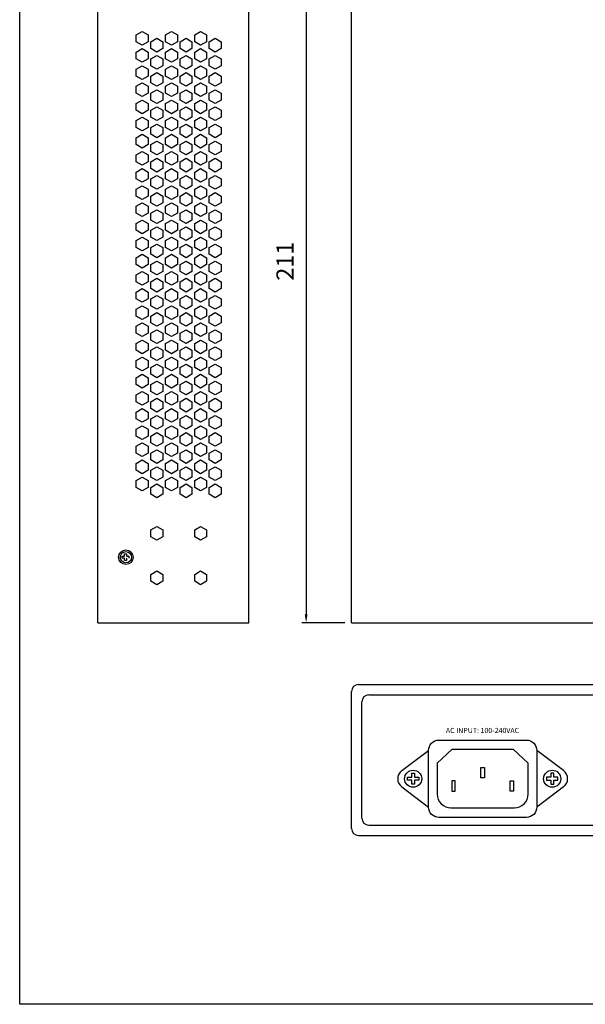
# Model space of a CAD drawing. Units: millimetres. Extents: x 2361 to 4359, y 2789 to 6166.
# Drawn here: x 2361 to 2526, y 2789 to 3076 of the extents above; entities that cross this region are included whole.
import ezdxf

# ---------------------------------------------------------------- set-up
doc = ezdxf.new("R2010")
doc.units = ezdxf.units.MM
doc.styles.get("Standard").update_dxf_attribs({"font": 'arial.ttf'})
doc.dimstyles.new('ISO-25', dxfattribs={"dimtxt": 5, "dimasz": 2.5, "dimexe": 1.25, "dimexo": 2, "dimgap": 3, "dimtad": 1, "dimtoh": 1, "dimtxsty": 'Standard', "dimcen": 2.5, "dimadec": 0, "dimazin": 0, "dimtfac": 1, "dimtmove": 0, "dimatfit": 3, "dimfxl": 1, "dimarcsym": 0})

# ---------------------------------------------------------------- blocks, each defined once
blk = doc.blocks.new('*D59')
at = {"color": 0, "lineweight": -2, "transparency": 16777216}
for p, q in [((2456.1, 3110.9), (2443.59, 3110.9)), ((2444.84, 3108.4), (2444.84, 2902.4)), ((2456.1, 2899.9), (2443.59, 2899.9))]:
    blk.add_line(p, q, dxfattribs=at)
at = {"color": 0, "transparency": 16777216}
for points in [[(2444.42, 3108.4), (2445.25, 3108.4), (2444.84, 3110.9)], [(2444.42, 2902.4), (2445.25, 2902.4), (2444.84, 2899.9)]]:
    blk.add_solid(points, dxfattribs=at)
at = {"layer": 'Defpoints', "color": 0, "transparency": 16777216}
for p in [(2458.1, 3110.9), (2444.84, 2899.9), (2458.1, 2899.9)]:
    blk.add_point(p, dxfattribs=at)
at = {"color": 0, "transparency": 16777216, "insert": (2439.33, 3005.4), "char_height": 5, "attachment_point": 5, "rotation": 90}
blk.add_mtext('211', dxfattribs=at)

msp = doc.modelspace()

# ---------------------------------------------------------------- linework, layer by layer
at = {"color": 0}
for p, q in [((2384.096, 2899.905), (2384.096, 3110.905)), ((2428.096, 2899.905), (2428.096, 3110.905)), ((2458.096, 2899.905), (2458.096, 3110.905)), ((2402.999, 3068.402), (2402.999, 3068.402)), ((2402.999, 3063.402), (2402.999, 3063.402)), ((2402.999, 3053.402), (2402.999, 3053.402)), ((2402.999, 3048.402), (2402.999, 3048.402)), ((2402.999, 3043.402), (2402.999, 3043.402)), ((2402.999, 3033.402), (2402.999, 3033.402)), ((2402.999, 3028.402), (2402.999, 3028.402)), ((2402.999, 3023.402), (2402.999, 3023.402)), ((2402.999, 3018.402), (2402.999, 3018.402)), ((2402.999, 3008.402), (2402.999, 3008.402)), ((2402.999, 3003.402), (2402.999, 3003.402)), ((2403.14, 2995.492), (2403.14, 2995.492)), ((2402.999, 2993.402), (2402.999, 2993.402)), ((2402.999, 2993.402), (2402.999, 2993.402)), ((2402.999, 2988.402), (2402.999, 2988.402)), ((2402.999, 2978.402), (2402.999, 2978.402)), ((2402.999, 2973.402), (2402.999, 2973.402)), ((2402.999, 2968.402), (2402.999, 2968.402)), ((2402.999, 2963.402), (2402.999, 2963.402)), ((2402.999, 2953.402), (2402.999, 2953.402)), ((2402.999, 2948.402), (2402.999, 2948.402)), ((2402.999, 2943.402), (2402.999, 2943.402)), ((2402.999, 2938.402), (2402.999, 2938.402)), ((2391.167, 2918.797), (2391.167, 2919.313)), ((2391.167, 2919.313), (2391.888, 2919.313)), ((2391.888, 2918.797), (2391.167, 2918.797)), ((2391.888, 2919.313), (2391.888, 2920.034)), ((2391.888, 2920.034), (2392.404, 2920.034)), ((2391.888, 2918.076), (2391.888, 2918.797)), ((2392.404, 2918.076), (2391.888, 2918.076)), ((2392.404, 2920.034), (2392.404, 2919.313)), ((2392.404, 2919.313), (2393.125, 2919.313)), ((2392.404, 2918.797), (2392.404, 2918.076)), ((2393.125, 2919.313), (2393.125, 2918.797)), ((2384.096, 2899.905), (2428.096, 2899.905)), ((2458.096, 2899.905), (2900.096, 2899.905)), ((2460.096, 2881.905), (2898.096, 2881.905)), ((2458.096, 2839.905), (2458.096, 2879.905)), ((2463.096, 2878.905), (2895.096, 2878.905)), ((2461.096, 2842.905), (2461.096, 2876.905)), ((2472.756, 2856.832), (2480.567, 2862.704)), ((2483.102, 2858.94), (2487.352, 2862.934)), ((2509.602, 2858.94), (2505.352, 2862.934)), ((2519.948, 2856.832), (2512.137, 2862.704)), ((2474.441, 2854.007), (2474.441, 2854.861)), ((2474.441, 2854.861), (2475.636, 2854.861)), ((2475.636, 2854.861), (2475.636, 2856.056)), ((2475.636, 2856.056), (2476.49, 2856.056)), ((2476.49, 2856.056), (2476.49, 2854.861)), ((2476.49, 2854.861), (2477.686, 2854.861)), ((2477.686, 2854.861), (2477.686, 2854.007)), ((2515.019, 2854.861), (2515.019, 2854.007)), ((2516.214, 2854.861), (2515.019, 2854.861)), ((2517.069, 2856.056), (2516.214, 2856.056)), ((2516.214, 2856.056), (2516.214, 2854.861)), ((2517.069, 2854.861), (2517.069, 2856.056)), ((2518.264, 2854.861), (2517.069, 2854.861)), ((2518.264, 2854.007), (2518.264, 2854.861)), ((2472.756, 2852.036), (2480.567, 2846.164)), ((2475.636, 2854.007), (2474.441, 2854.007)), ((2475.636, 2852.812), (2475.636, 2854.007)), ((2476.49, 2852.812), (2475.636, 2852.812)), ((2476.49, 2854.007), (2476.49, 2852.812)), ((2477.686, 2854.007), (2476.49, 2854.007)), ((2519.948, 2852.036), (2512.137, 2846.164)), ((2515.019, 2854.007), (2516.214, 2854.007)), ((2516.214, 2854.007), (2516.214, 2852.812)), ((2516.214, 2852.812), (2517.069, 2852.812)), ((2517.069, 2852.812), (2517.069, 2854.007)), ((2517.069, 2854.007), (2518.264, 2854.007)), ((2463.096, 2840.905), (2895.096, 2840.905)), ((2460.096, 2837.905), (2898.096, 2837.905))]:
    msp.add_line(p, q, dxfattribs=at)
for points in [[(2468.262, 3218.657), (2999.296, 3218.657), (2999.296, 2788.642), (2361.259, 2788.642), (2361.259, 3218.657), (2376.779, 3218.657)], [(2505.352, 2862.934), (2487.352, 2862.934)]]:
    msp.add_lwpolyline(points, dxfattribs=at)
for points in [[(2398.735, 3071.402), (2398.735, 3069.402), (2397.003, 3068.402), (2395.271, 3069.402), (2395.271, 3071.402), (2397.003, 3072.402)], [(2402.999, 3069.402), (2402.999, 3067.402), (2401.267, 3066.402), (2399.535, 3067.402), (2399.535, 3069.402), (2401.267, 3070.402)], [(2407.263, 3071.402), (2407.263, 3069.402), (2405.531, 3068.402), (2403.799, 3069.402), (2403.799, 3071.402), (2405.531, 3072.402)], [(2411.527, 3069.402), (2411.527, 3067.402), (2409.795, 3066.402), (2408.063, 3067.402), (2408.063, 3069.402), (2409.795, 3070.402)], [(2415.791, 3071.402), (2415.791, 3069.402), (2414.059, 3068.402), (2412.327, 3069.402), (2412.327, 3071.402), (2414.059, 3072.402)], [(2420.055, 3069.402), (2420.055, 3067.402), (2418.323, 3066.402), (2416.591, 3067.402), (2416.591, 3069.402), (2418.323, 3070.402)], [(2398.735, 3066.402), (2398.735, 3064.402), (2397.003, 3063.402), (2395.271, 3064.402), (2395.271, 3066.402), (2397.003, 3067.402)], [(2407.263, 3066.402), (2407.263, 3064.402), (2405.531, 3063.402), (2403.799, 3064.402), (2403.799, 3066.402), (2405.531, 3067.402)], [(2415.791, 3066.402), (2415.791, 3064.402), (2414.059, 3063.402), (2412.327, 3064.402), (2412.327, 3066.402), (2414.059, 3067.402)], [(2402.999, 3064.402), (2402.999, 3062.402), (2401.267, 3061.402), (2399.535, 3062.402), (2399.535, 3064.402), (2401.267, 3065.402)], [(2411.527, 3064.402), (2411.527, 3062.402), (2409.795, 3061.402), (2408.063, 3062.402), (2408.063, 3064.402), (2409.795, 3065.402)], [(2420.055, 3064.402), (2420.055, 3062.402), (2418.323, 3061.402), (2416.591, 3062.402), (2416.591, 3064.402), (2418.323, 3065.402)], [(2398.735, 3061.402), (2398.735, 3059.402), (2397.003, 3058.402), (2395.271, 3059.402), (2395.271, 3061.402), (2397.003, 3062.402)], [(2407.263, 3061.402), (2407.263, 3059.402), (2405.531, 3058.402), (2403.799, 3059.402), (2403.799, 3061.402), (2405.531, 3062.402)], [(2415.791, 3061.402), (2415.791, 3059.402), (2414.059, 3058.402), (2412.327, 3059.402), (2412.327, 3061.402), (2414.059, 3062.402)], [(2402.999, 3059.402), (2402.999, 3057.402), (2401.267, 3056.402), (2399.535, 3057.402), (2399.535, 3059.402), (2401.267, 3060.402)], [(2411.527, 3059.402), (2411.527, 3057.402), (2409.795, 3056.402), (2408.063, 3057.402), (2408.063, 3059.402), (2409.795, 3060.402)], [(2420.055, 3059.402), (2420.055, 3057.402), (2418.323, 3056.402), (2416.591, 3057.402), (2416.591, 3059.402), (2418.323, 3060.402)], [(2398.735, 3056.402), (2398.735, 3054.402), (2397.003, 3053.402), (2395.271, 3054.402), (2395.271, 3056.402), (2397.003, 3057.402)], [(2407.263, 3056.402), (2407.263, 3054.402), (2405.531, 3053.402), (2403.799, 3054.402), (2403.799, 3056.402), (2405.531, 3057.402)], [(2415.791, 3056.402), (2415.791, 3054.402), (2414.059, 3053.402), (2412.327, 3054.402), (2412.327, 3056.402), (2414.059, 3057.402)], [(2402.999, 3054.402), (2402.999, 3052.402), (2401.267, 3051.402), (2399.535, 3052.402), (2399.535, 3054.402), (2401.267, 3055.402)], [(2411.527, 3054.402), (2411.527, 3052.402), (2409.795, 3051.402), (2408.063, 3052.402), (2408.063, 3054.402), (2409.795, 3055.402)], [(2420.055, 3054.402), (2420.055, 3052.402), (2418.323, 3051.402), (2416.591, 3052.402), (2416.591, 3054.402), (2418.323, 3055.402)], [(2398.735, 3051.402), (2398.735, 3049.402), (2397.003, 3048.402), (2395.271, 3049.402), (2395.271, 3051.402), (2397.003, 3052.402)], [(2402.999, 3049.402), (2402.999, 3047.402), (2401.267, 3046.402), (2399.535, 3047.402), (2399.535, 3049.402), (2401.267, 3050.402)], [(2407.263, 3051.402), (2407.263, 3049.402), (2405.531, 3048.402), (2403.799, 3049.402), (2403.799, 3051.402), (2405.531, 3052.402)], [(2411.527, 3049.402), (2411.527, 3047.402), (2409.795, 3046.402), (2408.063, 3047.402), (2408.063, 3049.402), (2409.795, 3050.402)], [(2415.791, 3051.402), (2415.791, 3049.402), (2414.059, 3048.402), (2412.327, 3049.402), (2412.327, 3051.402), (2414.059, 3052.402)], [(2420.055, 3049.402), (2420.055, 3047.402), (2418.323, 3046.402), (2416.591, 3047.402), (2416.591, 3049.402), (2418.323, 3050.402)], [(2398.735, 3046.402), (2398.735, 3044.402), (2397.003, 3043.402), (2395.271, 3044.402), (2395.271, 3046.402), (2397.003, 3047.402)], [(2407.263, 3046.402), (2407.263, 3044.402), (2405.531, 3043.402), (2403.799, 3044.402), (2403.799, 3046.402), (2405.531, 3047.402)], [(2415.791, 3046.402), (2415.791, 3044.402), (2414.059, 3043.402), (2412.327, 3044.402), (2412.327, 3046.402), (2414.059, 3047.402)], [(2402.999, 3044.402), (2402.999, 3042.402), (2401.267, 3041.402), (2399.535, 3042.402), (2399.535, 3044.402), (2401.267, 3045.402)], [(2411.527, 3044.402), (2411.527, 3042.402), (2409.795, 3041.402), (2408.063, 3042.402), (2408.063, 3044.402), (2409.795, 3045.402)], [(2420.055, 3044.402), (2420.055, 3042.402), (2418.323, 3041.402), (2416.591, 3042.402), (2416.591, 3044.402), (2418.323, 3045.402)], [(2398.735, 3041.402), (2398.735, 3039.402), (2397.003, 3038.402), (2395.271, 3039.402), (2395.271, 3041.402), (2397.003, 3042.402)], [(2407.263, 3041.402), (2407.263, 3039.402), (2405.531, 3038.402), (2403.799, 3039.402), (2403.799, 3041.402), (2405.531, 3042.402)], [(2415.791, 3041.402), (2415.791, 3039.402), (2414.059, 3038.402), (2412.327, 3039.402), (2412.327, 3041.402), (2414.059, 3042.402)], [(2402.999, 3039.402), (2402.999, 3037.402), (2401.267, 3036.402), (2399.535, 3037.402), (2399.535, 3039.402), (2401.267, 3040.402)], [(2411.527, 3039.402), (2411.527, 3037.402), (2409.795, 3036.402), (2408.063, 3037.402), (2408.063, 3039.402), (2409.795, 3040.402)], [(2420.055, 3039.402), (2420.055, 3037.402), (2418.323, 3036.402), (2416.591, 3037.402), (2416.591, 3039.402), (2418.323, 3040.402)], [(2398.735, 3036.402), (2398.735, 3034.402), (2397.003, 3033.402), (2395.271, 3034.402), (2395.271, 3036.402), (2397.003, 3037.402)], [(2407.263, 3036.402), (2407.263, 3034.402), (2405.531, 3033.402), (2403.799, 3034.402), (2403.799, 3036.402), (2405.531, 3037.402)], [(2415.791, 3036.402), (2415.791, 3034.402), (2414.059, 3033.402), (2412.327, 3034.402), (2412.327, 3036.402), (2414.059, 3037.402)], [(2402.999, 3034.402), (2402.999, 3032.402), (2401.267, 3031.402), (2399.535, 3032.402), (2399.535, 3034.402), (2401.267, 3035.402)], [(2411.527, 3034.402), (2411.527, 3032.402), (2409.795, 3031.402), (2408.063, 3032.402), (2408.063, 3034.402), (2409.795, 3035.402)], [(2420.055, 3034.402), (2420.055, 3032.402), (2418.323, 3031.402), (2416.591, 3032.402), (2416.591, 3034.402), (2418.323, 3035.402)], [(2398.735, 3031.402), (2398.735, 3029.402), (2397.003, 3028.402), (2395.271, 3029.402), (2395.271, 3031.402), (2397.003, 3032.402)], [(2402.999, 3029.402), (2402.999, 3027.402), (2401.267, 3026.402), (2399.535, 3027.402), (2399.535, 3029.402), (2401.267, 3030.402)], [(2407.263, 3031.402), (2407.263, 3029.402), (2405.531, 3028.402), (2403.799, 3029.402), (2403.799, 3031.402), (2405.531, 3032.402)], [(2411.527, 3029.402), (2411.527, 3027.402), (2409.795, 3026.402), (2408.063, 3027.402), (2408.063, 3029.402), (2409.795, 3030.402)], [(2415.791, 3031.402), (2415.791, 3029.402), (2414.059, 3028.402), (2412.327, 3029.402), (2412.327, 3031.402), (2414.059, 3032.402)], [(2420.055, 3029.402), (2420.055, 3027.402), (2418.323, 3026.402), (2416.591, 3027.402), (2416.591, 3029.402), (2418.323, 3030.402)], [(2398.735, 3026.402), (2398.735, 3024.402), (2397.003, 3023.402), (2395.271, 3024.402), (2395.271, 3026.402), (2397.003, 3027.402)], [(2407.263, 3026.402), (2407.263, 3024.402), (2405.531, 3023.402), (2403.799, 3024.402), (2403.799, 3026.402), (2405.531, 3027.402)], [(2415.791, 3026.402), (2415.791, 3024.402), (2414.059, 3023.402), (2412.327, 3024.402), (2412.327, 3026.402), (2414.059, 3027.402)], [(2402.999, 3024.402), (2402.999, 3022.402), (2401.267, 3021.402), (2399.535, 3022.402), (2399.535, 3024.402), (2401.267, 3025.402)], [(2411.527, 3024.402), (2411.527, 3022.402), (2409.795, 3021.402), (2408.063, 3022.402), (2408.063, 3024.402), (2409.795, 3025.402)], [(2420.055, 3024.402), (2420.055, 3022.402), (2418.323, 3021.402), (2416.591, 3022.402), (2416.591, 3024.402), (2418.323, 3025.402)], [(2398.735, 3021.402), (2398.735, 3019.402), (2397.003, 3018.402), (2395.271, 3019.402), (2395.271, 3021.402), (2397.003, 3022.402)], [(2407.263, 3021.402), (2407.263, 3019.402), (2405.531, 3018.402), (2403.799, 3019.402), (2403.799, 3021.402), (2405.531, 3022.402)], [(2415.791, 3021.402), (2415.791, 3019.402), (2414.059, 3018.402), (2412.327, 3019.402), (2412.327, 3021.402), (2414.059, 3022.402)], [(2402.999, 3019.402), (2402.999, 3017.402), (2401.267, 3016.402), (2399.535, 3017.402), (2399.535, 3019.402), (2401.267, 3020.402)], [(2411.527, 3019.402), (2411.527, 3017.402), (2409.795, 3016.402), (2408.063, 3017.402), (2408.063, 3019.402), (2409.795, 3020.402)], [(2420.055, 3019.402), (2420.055, 3017.402), (2418.323, 3016.402), (2416.591, 3017.402), (2416.591, 3019.402), (2418.323, 3020.402)], [(2398.735, 3016.402), (2398.735, 3014.402), (2397.003, 3013.402), (2395.271, 3014.402), (2395.271, 3016.402), (2397.003, 3017.402)], [(2407.263, 3016.402), (2407.263, 3014.402), (2405.531, 3013.402), (2403.799, 3014.402), (2403.799, 3016.402), (2405.531, 3017.402)], [(2415.791, 3016.402), (2415.791, 3014.402), (2414.059, 3013.402), (2412.327, 3014.402), (2412.327, 3016.402), (2414.059, 3017.402)], [(2402.999, 3014.402), (2402.999, 3012.402), (2401.267, 3011.402), (2399.535, 3012.402), (2399.535, 3014.402), (2401.267, 3015.402)], [(2411.527, 3014.402), (2411.527, 3012.402), (2409.795, 3011.402), (2408.063, 3012.402), (2408.063, 3014.402), (2409.795, 3015.402)], [(2420.055, 3014.402), (2420.055, 3012.402), (2418.323, 3011.402), (2416.591, 3012.402), (2416.591, 3014.402), (2418.323, 3015.402)], [(2398.735, 3011.402), (2398.735, 3009.402), (2397.003, 3008.402), (2395.271, 3009.402), (2395.271, 3011.402), (2397.003, 3012.402)], [(2402.999, 3009.402), (2402.999, 3007.402), (2401.267, 3006.402), (2399.535, 3007.402), (2399.535, 3009.402), (2401.267, 3010.402)], [(2407.263, 3011.402), (2407.263, 3009.402), (2405.531, 3008.402), (2403.799, 3009.402), (2403.799, 3011.402), (2405.531, 3012.402)], [(2411.527, 3009.402), (2411.527, 3007.402), (2409.795, 3006.402), (2408.063, 3007.402), (2408.063, 3009.402), (2409.795, 3010.402)], [(2415.791, 3011.402), (2415.791, 3009.402), (2414.059, 3008.402), (2412.327, 3009.402), (2412.327, 3011.402), (2414.059, 3012.402)], [(2420.055, 3009.402), (2420.055, 3007.402), (2418.323, 3006.402), (2416.591, 3007.402), (2416.591, 3009.402), (2418.323, 3010.402)], [(2398.735, 3006.402), (2398.735, 3004.402), (2397.003, 3003.402), (2395.271, 3004.402), (2395.271, 3006.402), (2397.003, 3007.402)], [(2407.263, 3006.402), (2407.263, 3004.402), (2405.531, 3003.402), (2403.799, 3004.402), (2403.799, 3006.402), (2405.531, 3007.402)], [(2415.791, 3006.402), (2415.791, 3004.402), (2414.059, 3003.402), (2412.327, 3004.402), (2412.327, 3006.402), (2414.059, 3007.402)], [(2402.999, 3004.402), (2402.999, 3002.402), (2401.267, 3001.402), (2399.535, 3002.402), (2399.535, 3004.402), (2401.267, 3005.402)], [(2411.527, 3004.402), (2411.527, 3002.402), (2409.795, 3001.402), (2408.063, 3002.402), (2408.063, 3004.402), (2409.795, 3005.402)], [(2420.055, 3004.402), (2420.055, 3002.402), (2418.323, 3001.402), (2416.591, 3002.402), (2416.591, 3004.402), (2418.323, 3005.402)], [(2398.735, 3001.402), (2398.735, 2999.402), (2397.003, 2998.402), (2395.271, 2999.402), (2395.271, 3001.402), (2397.003, 3002.402)], [(2407.263, 3001.402), (2407.263, 2999.402), (2405.531, 2998.402), (2403.799, 2999.402), (2403.799, 3001.402), (2405.531, 3002.402)], [(2415.791, 3001.402), (2415.791, 2999.402), (2414.059, 2998.402), (2412.327, 2999.402), (2412.327, 3001.402), (2414.059, 3002.402)], [(2402.999, 2999.402), (2402.999, 2997.402), (2401.267, 2996.402), (2399.535, 2997.402), (2399.535, 2999.402), (2401.267, 3000.402)], [(2411.527, 2999.402), (2411.527, 2997.402), (2409.795, 2996.402), (2408.063, 2997.402), (2408.063, 2999.402), (2409.795, 3000.402)], [(2420.055, 2999.402), (2420.055, 2997.402), (2418.323, 2996.402), (2416.591, 2997.402), (2416.591, 2999.402), (2418.323, 3000.402)], [(2398.735, 2996.402), (2398.735, 2994.402), (2397.003, 2993.402), (2395.271, 2994.402), (2395.271, 2996.402), (2397.003, 2997.402)], [(2398.735, 2996.402), (2398.735, 2994.402), (2397.003, 2993.402), (2395.271, 2994.402), (2395.271, 2996.402), (2397.003, 2997.402)], [(2402.999, 2994.402), (2402.999, 2992.402), (2401.267, 2991.402), (2399.535, 2992.402), (2399.535, 2994.402), (2401.267, 2995.402)], [(2407.263, 2996.402), (2407.263, 2994.402), (2405.531, 2993.402), (2403.799, 2994.402), (2403.799, 2996.402), (2405.531, 2997.402)], [(2411.527, 2994.402), (2411.527, 2992.402), (2409.795, 2991.402), (2408.063, 2992.402), (2408.063, 2994.402), (2409.795, 2995.402)], [(2415.791, 2996.402), (2415.791, 2994.402), (2414.059, 2993.402), (2412.327, 2994.402), (2412.327, 2996.402), (2414.059, 2997.402)], [(2420.055, 2994.402), (2420.055, 2992.402), (2418.323, 2991.402), (2416.591, 2992.402), (2416.591, 2994.402), (2418.323, 2995.402)], [(2398.735, 2991.402), (2398.735, 2989.402), (2397.003, 2988.402), (2395.271, 2989.402), (2395.271, 2991.402), (2397.003, 2992.402)], [(2402.999, 2989.402), (2402.999, 2987.402), (2401.267, 2986.402), (2399.535, 2987.402), (2399.535, 2989.402), (2401.267, 2990.402)], [(2407.263, 2991.402), (2407.263, 2989.402), (2405.531, 2988.402), (2403.799, 2989.402), (2403.799, 2991.402), (2405.531, 2992.402)], [(2411.527, 2989.402), (2411.527, 2987.402), (2409.795, 2986.402), (2408.063, 2987.402), (2408.063, 2989.402), (2409.795, 2990.402)], [(2415.791, 2991.402), (2415.791, 2989.402), (2414.059, 2988.402), (2412.327, 2989.402), (2412.327, 2991.402), (2414.059, 2992.402)], [(2420.055, 2989.402), (2420.055, 2987.402), (2418.323, 2986.402), (2416.591, 2987.402), (2416.591, 2989.402), (2418.323, 2990.402)], [(2398.735, 2986.402), (2398.735, 2984.402), (2397.003, 2983.402), (2395.271, 2984.402), (2395.271, 2986.402), (2397.003, 2987.402)], [(2407.263, 2986.402), (2407.263, 2984.402), (2405.531, 2983.402), (2403.799, 2984.402), (2403.799, 2986.402), (2405.531, 2987.402)], [(2415.791, 2986.402), (2415.791, 2984.402), (2414.059, 2983.402), (2412.327, 2984.402), (2412.327, 2986.402), (2414.059, 2987.402)], [(2402.999, 2984.402), (2402.999, 2982.402), (2401.267, 2981.402), (2399.535, 2982.402), (2399.535, 2984.402), (2401.267, 2985.402)], [(2411.527, 2984.402), (2411.527, 2982.402), (2409.795, 2981.402), (2408.063, 2982.402), (2408.063, 2984.402), (2409.795, 2985.402)], [(2420.055, 2984.402), (2420.055, 2982.402), (2418.323, 2981.402), (2416.591, 2982.402), (2416.591, 2984.402), (2418.323, 2985.402)], [(2398.735, 2981.402), (2398.735, 2979.402), (2397.003, 2978.402), (2395.271, 2979.402), (2395.271, 2981.402), (2397.003, 2982.402)], [(2407.263, 2981.402), (2407.263, 2979.402), (2405.531, 2978.402), (2403.799, 2979.402), (2403.799, 2981.402), (2405.531, 2982.402)], [(2415.791, 2981.402), (2415.791, 2979.402), (2414.059, 2978.402), (2412.327, 2979.402), (2412.327, 2981.402), (2414.059, 2982.402)], [(2402.999, 2979.402), (2402.999, 2977.402), (2401.267, 2976.402), (2399.535, 2977.402), (2399.535, 2979.402), (2401.267, 2980.402)], [(2411.527, 2979.402), (2411.527, 2977.402), (2409.795, 2976.402), (2408.063, 2977.402), (2408.063, 2979.402), (2409.795, 2980.402)], [(2420.055, 2979.402), (2420.055, 2977.402), (2418.323, 2976.402), (2416.591, 2977.402), (2416.591, 2979.402), (2418.323, 2980.402)], [(2398.735, 2976.402), (2398.735, 2974.402), (2397.003, 2973.402), (2395.271, 2974.402), (2395.271, 2976.402), (2397.003, 2977.402)], [(2402.999, 2974.402), (2402.999, 2972.402), (2401.267, 2971.402), (2399.535, 2972.402), (2399.535, 2974.402), (2401.267, 2975.402)], [(2407.263, 2976.402), (2407.263, 2974.402), (2405.531, 2973.402), (2403.799, 2974.402), (2403.799, 2976.402), (2405.531, 2977.402)], [(2411.527, 2974.402), (2411.527, 2972.402), (2409.795, 2971.402), (2408.063, 2972.402), (2408.063, 2974.402), (2409.795, 2975.402)], [(2415.791, 2976.402), (2415.791, 2974.402), (2414.059, 2973.402), (2412.327, 2974.402), (2412.327, 2976.402), (2414.059, 2977.402)], [(2420.055, 2974.402), (2420.055, 2972.402), (2418.323, 2971.402), (2416.591, 2972.402), (2416.591, 2974.402), (2418.323, 2975.402)], [(2398.735, 2971.402), (2398.735, 2969.402), (2397.003, 2968.402), (2395.271, 2969.402), (2395.271, 2971.402), (2397.003, 2972.402)], [(2407.263, 2971.402), (2407.263, 2969.402), (2405.531, 2968.402), (2403.799, 2969.402), (2403.799, 2971.402), (2405.531, 2972.402)], [(2415.791, 2971.402), (2415.791, 2969.402), (2414.059, 2968.402), (2412.327, 2969.402), (2412.327, 2971.402), (2414.059, 2972.402)], [(2402.999, 2969.402), (2402.999, 2967.402), (2401.267, 2966.402), (2399.535, 2967.402), (2399.535, 2969.402), (2401.267, 2970.402)], [(2411.527, 2969.402), (2411.527, 2967.402), (2409.795, 2966.402), (2408.063, 2967.402), (2408.063, 2969.402), (2409.795, 2970.402)], [(2420.055, 2969.402), (2420.055, 2967.402), (2418.323, 2966.402), (2416.591, 2967.402), (2416.591, 2969.402), (2418.323, 2970.402)], [(2398.735, 2966.402), (2398.735, 2964.402), (2397.003, 2963.402), (2395.271, 2964.402), (2395.271, 2966.402), (2397.003, 2967.402)], [(2407.263, 2966.402), (2407.263, 2964.402), (2405.531, 2963.402), (2403.799, 2964.402), (2403.799, 2966.402), (2405.531, 2967.402)], [(2415.791, 2966.402), (2415.791, 2964.402), (2414.059, 2963.402), (2412.327, 2964.402), (2412.327, 2966.402), (2414.059, 2967.402)], [(2402.999, 2964.402), (2402.999, 2962.402), (2401.267, 2961.402), (2399.535, 2962.402), (2399.535, 2964.402), (2401.267, 2965.402)], [(2411.527, 2964.402), (2411.527, 2962.402), (2409.795, 2961.402), (2408.063, 2962.402), (2408.063, 2964.402), (2409.795, 2965.402)], [(2420.055, 2964.402), (2420.055, 2962.402), (2418.323, 2961.402), (2416.591, 2962.402), (2416.591, 2964.402), (2418.323, 2965.402)], [(2398.735, 2961.402), (2398.735, 2959.402), (2397.003, 2958.402), (2395.271, 2959.402), (2395.271, 2961.402), (2397.003, 2962.402)], [(2407.263, 2961.402), (2407.263, 2959.402), (2405.531, 2958.402), (2403.799, 2959.402), (2403.799, 2961.402), (2405.531, 2962.402)], [(2415.791, 2961.402), (2415.791, 2959.402), (2414.059, 2958.402), (2412.327, 2959.402), (2412.327, 2961.402), (2414.059, 2962.402)], [(2402.999, 2959.402), (2402.999, 2957.402), (2401.267, 2956.402), (2399.535, 2957.402), (2399.535, 2959.402), (2401.267, 2960.402)], [(2411.527, 2959.402), (2411.527, 2957.402), (2409.795, 2956.402), (2408.063, 2957.402), (2408.063, 2959.402), (2409.795, 2960.402)], [(2420.055, 2959.402), (2420.055, 2957.402), (2418.323, 2956.402), (2416.591, 2957.402), (2416.591, 2959.402), (2418.323, 2960.402)], [(2398.735, 2956.402), (2398.735, 2954.402), (2397.003, 2953.402), (2395.271, 2954.402), (2395.271, 2956.402), (2397.003, 2957.402)], [(2402.999, 2954.402), (2402.999, 2952.402), (2401.267, 2951.402), (2399.535, 2952.402), (2399.535, 2954.402), (2401.267, 2955.402)], [(2407.263, 2956.402), (2407.263, 2954.402), (2405.531, 2953.402), (2403.799, 2954.402), (2403.799, 2956.402), (2405.531, 2957.402)], [(2411.527, 2954.402), (2411.527, 2952.402), (2409.795, 2951.402), (2408.063, 2952.402), (2408.063, 2954.402), (2409.795, 2955.402)], [(2415.791, 2956.402), (2415.791, 2954.402), (2414.059, 2953.402), (2412.327, 2954.402), (2412.327, 2956.402), (2414.059, 2957.402)], [(2420.055, 2954.402), (2420.055, 2952.402), (2418.323, 2951.402), (2416.591, 2952.402), (2416.591, 2954.402), (2418.323, 2955.402)], [(2398.735, 2951.402), (2398.735, 2949.402), (2397.003, 2948.402), (2395.271, 2949.402), (2395.271, 2951.402), (2397.003, 2952.402)], [(2407.263, 2951.402), (2407.263, 2949.402), (2405.531, 2948.402), (2403.799, 2949.402), (2403.799, 2951.402), (2405.531, 2952.402)], [(2415.791, 2951.402), (2415.791, 2949.402), (2414.059, 2948.402), (2412.327, 2949.402), (2412.327, 2951.402), (2414.059, 2952.402)], [(2402.999, 2949.402), (2402.999, 2947.402), (2401.267, 2946.402), (2399.535, 2947.402), (2399.535, 2949.402), (2401.267, 2950.402)], [(2411.527, 2949.402), (2411.527, 2947.402), (2409.795, 2946.402), (2408.063, 2947.402), (2408.063, 2949.402), (2409.795, 2950.402)], [(2420.055, 2949.402), (2420.055, 2947.402), (2418.323, 2946.402), (2416.591, 2947.402), (2416.591, 2949.402), (2418.323, 2950.402)], [(2398.735, 2946.402), (2398.735, 2944.402), (2397.003, 2943.402), (2395.271, 2944.402), (2395.271, 2946.402), (2397.003, 2947.402)], [(2407.263, 2946.402), (2407.263, 2944.402), (2405.531, 2943.402), (2403.799, 2944.402), (2403.799, 2946.402), (2405.531, 2947.402)], [(2415.791, 2946.402), (2415.791, 2944.402), (2414.059, 2943.402), (2412.327, 2944.402), (2412.327, 2946.402), (2414.059, 2947.402)], [(2402.999, 2944.402), (2402.999, 2942.402), (2401.267, 2941.402), (2399.535, 2942.402), (2399.535, 2944.402), (2401.267, 2945.402)], [(2411.527, 2944.402), (2411.527, 2942.402), (2409.795, 2941.402), (2408.063, 2942.402), (2408.063, 2944.402), (2409.795, 2945.402)], [(2420.055, 2944.402), (2420.055, 2942.402), (2418.323, 2941.402), (2416.591, 2942.402), (2416.591, 2944.402), (2418.323, 2945.402)], [(2398.735, 2941.402), (2398.735, 2939.402), (2397.003, 2938.402), (2395.271, 2939.402), (2395.271, 2941.402), (2397.003, 2942.402)], [(2407.263, 2941.402), (2407.263, 2939.402), (2405.531, 2938.402), (2403.799, 2939.402), (2403.799, 2941.402), (2405.531, 2942.402)], [(2415.791, 2941.402), (2415.791, 2939.402), (2414.059, 2938.402), (2412.327, 2939.402), (2412.327, 2941.402), (2414.059, 2942.402)], [(2402.999, 2939.402), (2402.999, 2937.402), (2401.267, 2936.402), (2399.535, 2937.402), (2399.535, 2939.402), (2401.267, 2940.402)], [(2411.527, 2939.402), (2411.527, 2937.402), (2409.795, 2936.402), (2408.063, 2937.402), (2408.063, 2939.402), (2409.795, 2940.402)], [(2420.055, 2939.402), (2420.055, 2937.402), (2418.323, 2936.402), (2416.591, 2937.402), (2416.591, 2939.402), (2418.323, 2940.402)], [(2402.999, 2927.035), (2402.999, 2925.035), (2401.267, 2924.035), (2399.535, 2925.035), (2399.535, 2927.035), (2401.267, 2928.035)], [(2415.791, 2927.035), (2415.791, 2925.035), (2414.059, 2924.035), (2412.327, 2925.035), (2412.327, 2927.035), (2414.059, 2928.035)], [(2402.999, 2914.035), (2402.999, 2912.035), (2401.267, 2911.035), (2399.535, 2912.035), (2399.535, 2914.035), (2401.267, 2915.035)], [(2415.791, 2914.035), (2415.791, 2912.035), (2414.059, 2911.035), (2412.327, 2912.035), (2412.327, 2914.035), (2414.059, 2915.035)], [(2495.852, 2857.712), (2496.852, 2857.712), (2496.852, 2854.712), (2495.852, 2854.712)], [(2488.352, 2853.776), (2487.352, 2853.776), (2487.352, 2850.776), (2488.352, 2850.776)], [(2504.352, 2853.776), (2505.352, 2853.776), (2505.352, 2850.776), (2504.352, 2850.776)]]:
    msp.add_lwpolyline(points, close=True, dxfattribs=at)
msp.add_lwpolyline([(2483.567, 2865.704), (2509.137, 2865.704, -0.4142136), (2512.137, 2862.704), (2512.137, 2846.164, -0.4142136), (2509.137, 2843.164), (2483.567, 2843.164, -0.4142136), (2480.567, 2846.164), (2480.567, 2862.704, -0.4142136)], format="xyb", close=True, dxfattribs=at)
msp.add_lwpolyline([(2483.102, 2858.94), (2483.102, 2849.934, 0.4142136), (2487.102, 2845.934), (2505.602, 2845.934, 0.4142136), (2509.602, 2849.934), (2509.602, 2858.94)], format="xyb", dxfattribs=at)
for centre, radius in [((2392.247, 2919.043), 2.14), ((2392.247, 2919.043), 1.64), ((2476.063, 2854.434), 2.5), ((2516.641, 2854.434), 2.5)]:
    msp.add_circle(centre, radius, dxfattribs=at)
for centre, radius, start, end in [((2460.096, 2879.905), 2, 90, 180), ((2463.096, 2876.905), 2, 90, 180), ((2474.559, 2854.434), 3, 126.93781, 233.06219), ((2518.145, 2854.434), 3, 306.93781, 53.06219), ((2463.096, 2842.905), 2, 180, 270), ((2460.096, 2839.905), 2, 180, 270)]:
    msp.add_arc(centre, radius, start, end, dxfattribs=at)

# ---------------------------------------------------------------- texts
at = {"color": 0, "insert": (2485.616, 2869.266), "char_height": 1.5, "attachment_point": 1}
msp.add_mtext_dynamic_manual_height_columns('AC INPUT: 100-240VAC', width=26.34127, gutter_width=12.5, heights=[0], dxfattribs=at)

# ---------------------------------------------------------------- dimensions: what is measured, and where the dimension line sits
at = {"color": 0}
dim = msp.add_linear_dim(base=(2444.836, 2899.905), p1=(2458.096, 3110.905), p2=(2458.096, 2899.905), angle=90, dimstyle='ISO-25', dxfattribs=at)
dim.commit()
dim.dimension.update_dxf_attribs({"geometry": '*D59', "text_midpoint": (2439.325, 3005.405)})

doc.saveas('drawing.dxf')
